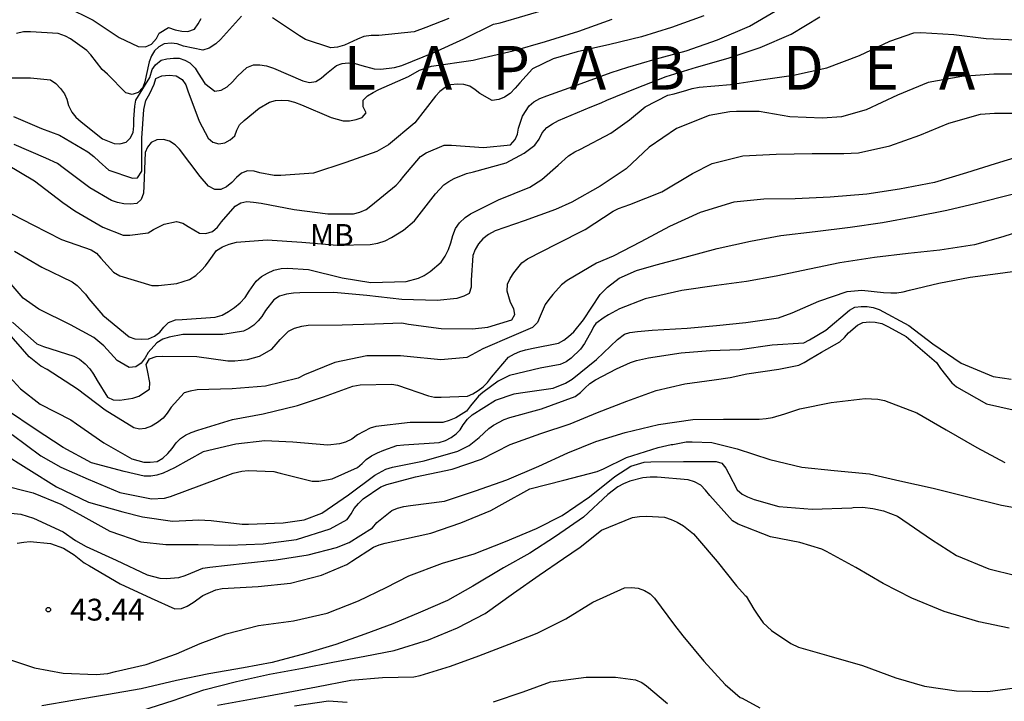
# Model space of a CAD drawing. Units: metres. Extents: x 576444 to 576795, y 4795790 to 4796040.
# Drawn here: x 576534 to 576568, y 4795869 to 4795893 of the extents above; entities that cross this region are included whole.
import ezdxf

# ---------------------------------------------------------------- set-up
doc = ezdxf.new("R2010")
doc.units = ezdxf.units.M
for name, color, linetype in [('020104', 34, 'Continuous'), ('020204', 9, 'Continuous'), ('020306', 9, 'Continuous'), ('020308', 9, 'Continuous'), ('100301', 7, 'Continuous')]:
    doc.layers.add(name, color=color, linetype=linetype)
doc.layers.add('020105', color=24, linetype='Continuous', lineweight=30)
doc.styles.add('ARIAL', font='ARIAL.TTF', dxfattribs={"height": 1})
doc.styles.add('ARIALI', font='ARIALI.TTF', dxfattribs={"height": 1})

# ---------------------------------------------------------------- blocks, each defined once
blk = doc.blocks.new('COTAPU')
blk.add_circle((0, 0), 0.075)

msp = doc.modelspace()

# ---------------------------------------------------------------- linework, layer by layer
at = {"layer": '020104', "flags": 128}
for points, elevation in [([(576533.304, 4795890.904), (576534.31, 4795890.904), (576534.99, 4795890.842), (576535.176, 4795890.708), (576535.342, 4795890.54), (576535.47, 4795890.36), (576535.55, 4795890.174), (576535.616, 4795889.95), (576535.722, 4795889.724), (576535.864, 4795889.554), (576536.044, 4795889.396), (576536.78, 4795888.814), (576537.178, 4795888.648), (576537.38, 4795888.642), (576537.592, 4795888.692), (576537.736, 4795888.834), (576537.828, 4795889.03), (576537.856, 4795889.256), (576537.86, 4795889.48), (576537.888, 4795889.934), (576537.93, 4795890.134), (576538.406, 4795890.92), (576538.488, 4795891.19), (576538.596, 4795891.352), (576538.798, 4795891.516), (576538.994, 4795891.564), (576539.216, 4795891.58), (576539.416, 4795891.576), (576539.61, 4795891.516), (576539.784, 4795891.416), (576539.962, 4795891.242), (576540.068, 4795891.068), (576540.3, 4795890.708), (576540.636, 4795890.448), (576540.862, 4795890.48), (576541.058, 4795890.598), (576541.25, 4795890.768), (576541.414, 4795890.96), (576541.74, 4795891.264), (576541.966, 4795891.348), (576542.18, 4795891.35), (576542.416, 4795891.318), (576542.66, 4795891.236), (576543.662, 4795890.798), (576543.886, 4795890.748), (576544.104, 4795890.778), (576544.296, 4795890.89), (576544.48, 4795891.052), (576544.82, 4795891.334), (576545.01, 4795891.402), (576545.217, 4795891.418), (576545.461, 4795891.396), (576545.695, 4795891.324), (576546.111, 4795891.21), (576546.339, 4795891.204), (576546.809, 4795891.258), (576547.069, 4795891.334), (576548.161, 4795891.78), (576549.191, 4795892.248), (576550.217, 4795892.75), (576550.439, 4795892.798), (576552.16, 4795893.303)], 28), ([(576535.532, 4795893.348), (576536.46, 4795892.888), (576537.348, 4795892.296), (576538, 4795891.978), (576538.252, 4795891.972), (576538.468, 4795892.066), (576538.634, 4795892.252), (576538.732, 4795892.446), (576539.046, 4795892.64), (576539.276, 4795892.552), (576539.5, 4795892.514), (576539.712, 4795892.502), (576539.936, 4795892.576), (576540.07, 4795892.764), (576540.172, 4795892.942)], 26), ([(576533.34, 4795886.392), (576534.382, 4795885.856), (576535.37, 4795885.352), (576536.394, 4795885), (576536.574, 4795884.884), (576536.728, 4795884.708), (576537.158, 4795884.228), (576537.374, 4795884.106), (576538.478, 4795883.774), (576538.7, 4795883.772), (576539.336, 4795883.836), (576539.765, 4795883.98), (576539.983, 4795884.116), (576540.183, 4795884.292), (576540.321, 4795884.448), (576540.441, 4795884.616), (576540.701, 4795884.976), (576540.903, 4795885.094), (576541.129, 4795885.186), (576541.385, 4795885.254), (576542.433, 4795885.344), (576543.627, 4795885.264), (576544.837, 4795885.154), (576545.973, 4795885.176), (576546.245, 4795885.23), (576546.493, 4795885.308), (576546.709, 4795885.416), (576547.119, 4795885.668), (576547.499, 4795885.996), (576548.215, 4795886.92), (576548.505, 4795887.226), (576548.673, 4795887.348), (576548.861, 4795887.45), (576549.281, 4795887.616), (576549.525, 4795887.676), (576550.645, 4795887.986), (576551.263, 4795888.312), (576551.629, 4795888.592), (576551.781, 4795888.798), (576551.891, 4795889.014), (576552.045, 4795889.2), (576552.235, 4795889.33), (576552.443, 4795889.442), (576553.537, 4795889.902), (576553.914, 4795890.051), (576554.106, 4795890.143), (576555.094, 4795890.543), (576556.148, 4795890.957), (576557.186, 4795891.273), (576558.276, 4795891.579), (576559.374, 4795891.951), (576560.436, 4795892.405), (576561.43, 4795893.006)], 32), ([(576533.484, 4795887.938), (576534.444, 4795887.364), (576535.416, 4795886.618), (576535.834, 4795886.336), (576536.792, 4795885.77), (576537.486, 4795885.5), (576537.724, 4795885.5), (576538.346, 4795885.584), (576538.53, 4795885.692), (576538.896, 4795885.876), (576539.32, 4795885.964), (576539.542, 4795885.908), (576539.72, 4795885.796), (576540.112, 4795885.574), (576540.334, 4795885.554), (576540.562, 4795885.624), (576540.726, 4795885.77), (576540.864, 4795885.954), (576541.338, 4795886.492), (576541.53, 4795886.612), (576541.741, 4795886.652), (576541.971, 4795886.638), (576542.231, 4795886.598), (576543.361, 4795886.386), (576544.527, 4795886.228), (576545.399, 4795886.228), (576545.625, 4795886.286), (576545.833, 4795886.382), (576545.999, 4795886.508), (576546.871, 4795887.214), (576547.009, 4795887.366), (576547.129, 4795887.53), (576547.705, 4795888.2), (576547.903, 4795888.328), (576548.513, 4795888.59), (576548.767, 4795888.588), (576549.873, 4795888.51), (576550.797, 4795888.606), (576550.957, 4795888.782), (576551.041, 4795888.968), (576551.073, 4795889.172), (576551.209, 4795889.594), (576551.433, 4795889.942), (576551.597, 4795890.076), (576551.803, 4795890.19), (576552.041, 4795890.284), (576553.099, 4795890.67), (576554.259, 4795891.094), (576554.827, 4795891.277), (576555.762, 4795891.549), (576556.838, 4795891.829), (576557.904, 4795892.215), (576559.004, 4795892.683), (576559.89, 4795893.201)], 31), ([(576533.722, 4795889.578), (576534.68, 4795889.17), (576535.306, 4795888.936), (576536.28, 4795888.366), (576536.484, 4795888.202), (576536.66, 4795888.026), (576537.002, 4795887.73), (576537.812, 4795887.461), (576537.988, 4795887.475), (576538.134, 4795887.698), (576538.132, 4795888.83), (576538.204, 4795889.812), (576538.271, 4795890.123), (576538.406, 4795890.366), (576538.555, 4795890.69), (576538.616, 4795890.878), (576538.822, 4795890.974), (576539.068, 4795890.992), (576539.314, 4795890.972), (576539.514, 4795890.854), (576539.638, 4795890.664), (576539.71, 4795890.456), (576540.098, 4795889.416), (576540.41, 4795888.83), (576540.566, 4795888.692), (576540.776, 4795888.638), (576540.984, 4795888.678), (576541.17, 4795888.78), (576541.33, 4795888.908), (576541.39, 4795889.102), (576541.492, 4795889.29), (576541.652, 4795889.444), (576542.162, 4795889.868), (576542.518, 4795890.068), (576542.724, 4795890.122), (576542.94, 4795890.136), (576543.156, 4795890.122), (576543.376, 4795890.068), (576543.612, 4795889.982), (576544.631, 4795889.542), (576545.045, 4795889.426), (576545.265, 4795889.428), (576545.495, 4795889.47), (576545.703, 4795889.546), (576545.841, 4795889.708), (576545.741, 4795889.914), (576545.733, 4795890.134), (576545.881, 4795890.282), (576546.075, 4795890.406), (576546.279, 4795890.506), (576547.289, 4795890.952), (576547.673, 4795891.166), (576547.911, 4795891.248), (576548.08, 4795891.306), (576549.519, 4795891.513), (576549.742, 4795891.566), (576550.892, 4795891.831), (576551.998, 4795892.157), (576553.144, 4795892.513), (576554.288, 4795892.917)], 29), ([(576541.558, 4795893.03), (576540.832, 4795892.224), (576540.67, 4795892.074), (576540.444, 4795891.93), (576540.226, 4795891.86), (576539.566, 4795891.998), (576539.348, 4795892.074), (576539.142, 4795892.092), (576538.898, 4795892.074), (576538.718, 4795891.976), (576538.566, 4795891.834), (576538.464, 4795891.66), (576538.38, 4795891.45), (576538.282, 4795890.984), (576538.238, 4795890.766), (576538.164, 4795890.576), (576538.01, 4795890.4), (576537.796, 4795890.336), (576537.586, 4795890.394), (576536.95, 4795891.028), (576536.766, 4795891.196), (576536.382, 4795891.692), (576536.244, 4795891.844), (576535.684, 4795892.246), (576535.506, 4795892.338), (576535.256, 4795892.43), (576534.302, 4795892.488), (576534.062, 4795892.482), (576533.83, 4795892.434)], 27), ([(576548.684, 4795892.946), (576547.884, 4795892.631), (576547.483, 4795892.488), (576546.271, 4795892.364), (576546.009, 4795892.364), (576545.764, 4795892.326), (576545.542, 4795892.236), (576545.098, 4795892.032), (576544.85, 4795891.954), (576544.628, 4795891.938), (576543.752, 4795892.228), (576543.544, 4795892.352), (576542.624, 4795892.966)], 27), ([(576533.756, 4795884.948), (576534.698, 4795884.4), (576535.734, 4795883.894), (576535.906, 4795883.766), (576536.198, 4795883.474), (576536.314, 4795883.308), (576536.79, 4795882.748), (576537.7, 4795882.002), (576537.892, 4795881.932), (576538.135, 4795881.922), (576538.365, 4795881.938), (576538.569, 4795882.024), (576538.749, 4795882.166), (576538.891, 4795882.342), (576539.053, 4795882.502), (576539.285, 4795882.586), (576539.519, 4795882.598), (576540.649, 4795882.678), (576540.887, 4795882.756), (576541.113, 4795882.874), (576541.317, 4795883.01), (576541.513, 4795883.172), (576541.681, 4795883.358), (576541.817, 4795883.57), (576542.065, 4795883.922), (576542.241, 4795884.078), (576542.445, 4795884.198), (576542.671, 4795884.302), (576542.923, 4795884.356), (576543.135, 4795884.364), (576543.857, 4795884.322), (576545.019, 4795884.038), (576545.995, 4795883.876), (576547.217, 4795883.908), (576547.641, 4795884.018), (576547.831, 4795884.11), (576548.043, 4795884.252), (576548.415, 4795884.576), (576548.557, 4795884.782), (576548.663, 4795885.002), (576548.749, 4795885.238), (576548.815, 4795885.492), (576548.909, 4795885.724), (576549.045, 4795885.922), (576549.245, 4795886.106), (576549.423, 4795886.236), (576550.387, 4795886.714), (576551.467, 4795887.15), (576551.875, 4795887.41), (576552.435, 4795887.9), (576552.791, 4795888.222), (576553.003, 4795888.36), (576553.197, 4795888.458), (576554.239, 4795889.002), (576554.881, 4795889.468), (576555.421, 4795889.908), (576556.207, 4795890.314), (576556.419, 4795890.358), (576556.852, 4795890.479), (576557.044, 4795890.537), (576557.28, 4795890.583), (576558.358, 4795890.675), (576559.394, 4795890.833), (576560.522, 4795890.999), (576561.666, 4795891.251), (576562.786, 4795891.668), (576563.832, 4795892.166), (576564.658, 4795892.456), (576564.896, 4795892.462), (576566.034, 4795892.394), (576567.14, 4795892.254), (576568.156, 4795892.21)], 33), ([(576568.53, 4795891.03), (576567.402, 4795891.03), (576566.306, 4795890.956), (576565.152, 4795890.744), (576564.09, 4795890.308), (576563.02, 4795889.809), (576562.174, 4795889.565), (576561.52, 4795889.521), (576560.398, 4795889.571), (576559.336, 4795889.745), (576558.563, 4795889.744), (576558.337, 4795889.742), (576557.623, 4795889.606), (576556.495, 4795889.16), (576555.559, 4795888.522), (576554.767, 4795887.778), (576553.877, 4795887.18), (576552.909, 4795886.628), (576552.345, 4795886.38), (576551.267, 4795885.996), (576550.273, 4795885.646), (576550.047, 4795885.522), (576549.849, 4795885.374), (576549.697, 4795885.202), (576549.585, 4795885.006), (576549.505, 4795884.798), (576549.451, 4795883.956), (576549.451, 4795883.718), (576549.381, 4795883.498), (576549.195, 4795883.398), (576548.959, 4795883.328), (576548.273, 4795883.26), (576547.061, 4795883.284), (576545.857, 4795883.422), (576544.727, 4795883.524), (576543.563, 4795883.522), (576543.347, 4795883.508), (576543.103, 4795883.47), (576542.863, 4795883.404), (576542.665, 4795883.274), (576542.379, 4795882.906), (576542.253, 4795882.708), (576542.127, 4795882.552), (576541.975, 4795882.41), (576541.811, 4795882.29), (576541.621, 4795882.202), (576540.917, 4795882.084), (576539.779, 4795882.082), (576539.539, 4795882.082), (576539.075, 4795881.996), (576538.853, 4795881.924), (576538.641, 4795881.804), (576538.353, 4795881.464), (576538.241, 4795881.286), (576538.103, 4795881.106), (576537.923, 4795880.972), (576537.691, 4795880.958), (576537.288, 4795881.188), (576536.83, 4795881.696), (576536.484, 4795881.986), (576535.676, 4795882.416), (576534.594, 4795882.958), (576534.052, 4795883.332), (576533.366, 4795884.14)], 34), ([(576568.536, 4795888.284), (576567.454, 4795887.95), (576566.468, 4795887.641), (576565.362, 4795887.311), (576564.158, 4795887.075), (576563.036, 4795886.907), (576561.778, 4795886.801), (576560.578, 4795886.747), (576559.502, 4795886.735), (576558.474, 4795886.629), (576557.314, 4795886.281), (576556.264, 4795885.795), (576555.278, 4795885.265), (576554.321, 4795884.778), (576553.747, 4795884.536), (576552.739, 4795883.94), (576552.551, 4795883.794), (576552.249, 4795883.464), (576552.109, 4795883.294), (576551.989, 4795883.118), (576551.813, 4795882.712), (576551.721, 4795882.5), (576551.553, 4795882.33), (576550.917, 4795882.048), (576549.849, 4795881.596), (576549.469, 4795881.392), (576549.293, 4795881.294), (576548.399, 4795881.212), (576547.249, 4795881.328), (576547.021, 4795881.358), (576545.861, 4795881.348), (576544.765, 4795881.122), (576543.717, 4795880.706), (576543.497, 4795880.59), (576542.383, 4795880.31), (576541.231, 4795880.224), (576540.037, 4795880.184), (576539.791, 4795880.144), (576539.585, 4795880.082), (576539.141, 4795879.584), (576539.007, 4795879.38), (576538.863, 4795879.214), (576538.675, 4795879.066), (576538.459, 4795878.936), (576538.251, 4795878.852), (576538.051, 4795878.836), (576537.853, 4795878.878), (576536.869, 4795879.492), (576535.916, 4795880.212), (576534.88, 4795880.884), (576534.658, 4795880.994), (576534.26, 4795881.32), (576533.492, 4795882.196)], 36), ([(576533.192, 4795881.04), (576533.962, 4795880.22), (576534.638, 4795879.696), (576535.696, 4795879.156), (576535.881, 4795879.014), (576536.831, 4795878.36), (576537.787, 4795877.81), (576538.203, 4795877.7), (576538.415, 4795877.7), (576538.657, 4795877.724), (576538.853, 4795877.836), (576539.021, 4795877.992), (576539.179, 4795878.168), (576539.307, 4795878.366), (576539.461, 4795878.512), (576539.637, 4795878.622), (576539.827, 4795878.716), (576540.051, 4795878.8), (576541.247, 4795879.162), (576542.299, 4795879.36), (576543.481, 4795879.652), (576544.369, 4795879.942), (576545.383, 4795880.316), (576545.633, 4795880.352), (576546.721, 4795880.376), (576546.919, 4795880.346), (576547.983, 4795879.98), (576548.189, 4795879.936), (576548.419, 4795879.936), (576549.315, 4795879.962), (576549.501, 4795880.042), (576549.689, 4795880.158), (576549.855, 4795880.286), (576550.009, 4795880.434), (576550.145, 4795880.616), (576550.727, 4795881.306), (576550.935, 4795881.422), (576551.121, 4795881.5), (576551.313, 4795881.56), (576551.579, 4795881.612), (576552.443, 4795881.79), (576552.629, 4795881.896), (576552.795, 4795882.014), (576552.971, 4795882.182), (576553.303, 4795882.594), (576553.877, 4795883.464), (576554.133, 4795883.715), (576554.531, 4795884.024), (576555.123, 4795884.283), (576555.803, 4795884.478), (576556.8, 4795884.739), (576557.894, 4795885.043), (576559.042, 4795885.291), (576560.086, 4795885.487), (576561.268, 4795885.627), (576562.462, 4795885.775), (576563.576, 4795885.939), (576564.69, 4795886.139), (576565.794, 4795886.363), (576566.804, 4795886.599), (576568.03, 4795886.913)], 37), ([(576568.742, 4795885.773), (576567.708, 4795885.447), (576566.74, 4795885.171), (576565.55, 4795884.979), (576564.46, 4795884.867), (576563.302, 4795884.737), (576562.108, 4795884.547), (576561.07, 4795884.333), (576559.924, 4795884.095), (576558.9, 4795883.911), (576557.876, 4795883.769), (576556.686, 4795883.601), (576555.421, 4795883.315), (576554.543, 4795882.973), (576554.163, 4795882.764), (576554.012, 4795882.674), (576553.725, 4795882.465), (576553.647, 4795882.352), (576553.604, 4795882.248), (576553.335, 4795881.778), (576553.205, 4795881.584), (576552.879, 4795881.272), (576552.709, 4795881.15), (576552.499, 4795881.054), (576551.821, 4795880.924), (576550.765, 4795880.678), (576550.379, 4795880.484), (576549.851, 4795880.098), (576549.693, 4795879.966), (576549.419, 4795879.636), (576549.291, 4795879.454), (576548.917, 4795879.218), (576548.695, 4795879.128), (576548.473, 4795879.064), (576547.355, 4795879.058), (576546.175, 4795878.922), (576545.975, 4795878.866), (576545.541, 4795878.634), (576545.349, 4795878.492), (576545.131, 4795878.388), (576544.927, 4795878.328), (576544.517, 4795878.288), (576543.317, 4795878.392), (576542.357, 4795878.428), (576541.361, 4795878.322), (576540.243, 4795878.05), (576539.253, 4795877.504), (576538.869, 4795877.326), (576538.641, 4795877.252), (576538.439, 4795877.214), (576538.207, 4795877.214), (576537.519, 4795877.374), (576536.407, 4795877.682), (576535.431, 4795878.202), (576534.464, 4795878.828), (576533.516, 4795879.48)], 38), ([(576533.674, 4795878.65), (576534.666, 4795877.922), (576535.343, 4795877.528), (576536.289, 4795877.112), (576537.381, 4795876.656), (576538.465, 4795876.442), (576538.911, 4795876.466), (576539.111, 4795876.524), (576540.197, 4795876.924), (576541.265, 4795877.326), (576541.571, 4795877.396), (576541.779, 4795877.412), (576542.671, 4795877.38), (576542.889, 4795877.324), (576543.983, 4795877.052), (576544.213, 4795877.048), (576544.667, 4795877.122), (576545.541, 4795877.518), (576545.699, 4795877.65), (576545.839, 4795877.796), (576546.019, 4795877.92), (576546.227, 4795878.024), (576546.449, 4795878.11), (576546.893, 4795878.27), (576547.131, 4795878.294), (576548.343, 4795878.374), (576548.567, 4795878.444), (576548.759, 4795878.544), (576548.933, 4795878.668), (576549.071, 4795878.814), (576549.173, 4795878.988), (576549.321, 4795879.178), (576549.485, 4795879.324), (576550.277, 4795879.83), (576550.925, 4795880.05), (576551.137, 4795880.08), (576552.259, 4795880.242), (576552.689, 4795880.414), (576552.913, 4795880.552), (576553.757, 4795881.232), (576554.472, 4795881.918), (576554.709, 4795882.096), (576554.901, 4795882.154), (576555.155, 4795882.194), (576555.666, 4795882.237), (576556.862, 4795882.305), (576557.872, 4795882.393), (576558.878, 4795882.497), (576560.002, 4795882.663), (576560.472, 4795882.833), (576561.394, 4795883.237), (576562.36, 4795883.565), (576562.868, 4795883.609), (576563.614, 4795883.529), (576563.864, 4795883.513), (576564.074, 4795883.521), (576564.286, 4795883.553), (576564.51, 4795883.613), (576565.512, 4795883.851), (576566.588, 4795884.059), (576567.714, 4795884.209), (576568.792, 4795884.359)], 39), ([(576533.258, 4795876.933), (576534.401, 4795876.647), (576535.351, 4795876.257), (576535.997, 4795875.907), (576537.037, 4795875.327), (576538.097, 4795874.96), (576538.959, 4795874.866), (576540.069, 4795874.866), (576541.137, 4795874.846), (576542.301, 4795874.888), (576543.445, 4795875.04), (576544.601, 4795875.414), (576545.187, 4795875.724), (576545.325, 4795875.92), (576545.431, 4795876.104), (576545.571, 4795876.28), (576545.737, 4795876.44), (576546.343, 4795876.848), (576546.543, 4795876.93), (576547.531, 4795877.196), (576548.789, 4795877.458), (576549.805, 4795877.806), (576550.781, 4795878.306), (576551.839, 4795878.684), (576552.851, 4795879.018), (576553.791, 4795879.402), (576554.795, 4795879.792), (576555.801, 4795880.158), (576556.785, 4795880.39), (576557.799, 4795880.534), (576558.343, 4795880.61), (576558.92, 4795880.737), (576560.016, 4795880.895), (576560.702, 4795881.033), (576560.886, 4795881.119), (576561.098, 4795881.249), (576561.488, 4795881.477), (576562.116, 4795881.835), (576562.274, 4795881.983), (576562.41, 4795882.141), (576562.718, 4795882.411), (576562.904, 4795882.497), (576563.128, 4795882.519), (576563.33, 4795882.515), (576563.554, 4795882.463), (576563.782, 4795882.353), (576564.39, 4795882.021), (576564.556, 4795881.875), (576565.434, 4795881.121), (576565.57, 4795880.923), (576565.96, 4795880.429), (576566.124, 4795880.289), (576567.146, 4795879.699), (576568.066, 4795879.497)], 41), ([(576533.272, 4795875.977), (576533.979, 4795875.915), (576534.413, 4795875.775), (576535.433, 4795875.307), (576535.851, 4795875.013), (576536.223, 4795874.797), (576537.253, 4795874.329), (576538.315, 4795873.831), (576538.747, 4795873.715), (576538.963, 4795873.707), (576539.401, 4795873.734), (576539.619, 4795873.802), (576539.817, 4795873.89), (576540.227, 4795874.058), (576540.473, 4795874.096), (576541.683, 4795874.234), (576542.741, 4795874.34), (576543.847, 4795874.516), (576544.817, 4795874.766), (576545.255, 4795874.938), (576546.051, 4795875.444), (576546.203, 4795875.622), (576546.715, 4795876.034), (576546.917, 4795876.114), (576547.129, 4795876.174), (576547.361, 4795876.21), (576548.529, 4795876.358), (576549.595, 4795876.716), (576550.675, 4795877.096), (576551.769, 4795877.566), (576552.771, 4795878.026), (576553.727, 4795878.408), (576554.741, 4795878.724), (576555.883, 4795878.992), (576557.059, 4795879.17), (576558.121, 4795879.172), (576559.339, 4795879.172), (576559.577, 4795879.196), (576559.803, 4795879.24), (576560.225, 4795879.358), (576560.738, 4795879.533), (576561.81, 4795879.749), (576562.982, 4795879.893), (576563.418, 4795879.865), (576563.646, 4795879.815), (576564.754, 4795879.395), (576565.77, 4795878.815), (576566.82, 4795878.203), (576567.776, 4795877.689)], 42), ([(576533.847, 4795874.913), (576534.079, 4795874.955), (576534.297, 4795874.973), (576534.997, 4795874.903), (576535.443, 4795874.743), (576535.807, 4795874.515), (576536.149, 4795874.241), (576536.333, 4795874.137), (576537.385, 4795873.519), (576538.449, 4795873.031), (576539.265, 4795872.665), (576539.491, 4795872.667), (576539.687, 4795872.747), (576539.891, 4795872.879), (576540.231, 4795873.116), (576540.675, 4795873.31), (576540.889, 4795873.354), (576542.123, 4795873.424), (576543.243, 4795873.542), (576544.305, 4795873.82), (576545.173, 4795874.18), (576545.347, 4795874.298), (576546.091, 4795874.784), (576546.285, 4795874.864), (576546.489, 4795874.922), (576547.595, 4795875.154), (576548.065, 4795875.256), (576549.095, 4795875.612), (576550.117, 4795876.044), (576550.513, 4795876.252), (576551.463, 4795876.786), (576552.627, 4795877.084), (576553.775, 4795877.378), (576553.993, 4795877.474), (576554.787, 4795877.856), (576555.867, 4795878.198), (576556.315, 4795878.304), (576556.375, 4795878.307), (576556.828, 4795878.401), (576557.042, 4795878.401), (576557.712, 4795878.379), (576558.588, 4795878.153), (576559.702, 4795877.791), (576560.802, 4795877.531), (576561.916, 4795877.417), (576563.136, 4795877.295), (576564.178, 4795877.059), (576565.324, 4795876.801), (576566.46, 4795876.523), (576567.662, 4795876.223), (576568.756, 4795876.023)], 43), ([(576533.277, 4795871.019), (576534.447, 4795870.637), (576535.433, 4795870.449), (576536.559, 4795870.403), (576536.963, 4795870.441), (576537.221, 4795870.505), (576538.285, 4795870.743), (576539.325, 4795871.113), (576540.137, 4795871.467), (576541.025, 4795871.803), (576542.143, 4795872.084), (576543.343, 4795872.244), (576544.503, 4795872.506), (576545.577, 4795872.93), (576546.531, 4795873.398), (576547.303, 4795873.794), (576548.457, 4795874.234), (576549.547, 4795874.552), (576550.623, 4795874.97), (576551.689, 4795875.426), (576552.577, 4795875.862), (576553.507, 4795876.514), (576554.385, 4795877.212), (576554.937, 4795877.558), (576555.385, 4795877.702), (576555.619, 4795877.712), (576556.741, 4795877.728), (576557.861, 4795877.728), (576558.057, 4795877.668), (576558.199, 4795877.494), (576558.295, 4795877.3), (576558.587, 4795876.744), (576558.759, 4795876.604), (576558.937, 4795876.504), (576559.169, 4795876.412), (576560.019, 4795876.174), (576561.167, 4795876.086), (576562.525, 4795876.136), (576562.573, 4795876.14), (576562.896, 4795876.15), (576563.244, 4795876.11), (576563.608, 4795876.023), (576564.091, 4795875.841), (576565.264, 4795875.047), (576566.12, 4795874.487), (576567.226, 4795874.029), (576568.161, 4795873.811)], 44), ([(576538.131, 4795869.167), (576539.205, 4795869.509), (576540.261, 4795869.875), (576541.387, 4795870.161), (576542.521, 4795870.417), (576543.653, 4795870.618), (576544.697, 4795870.828), (576545.789, 4795871.032), (576546.797, 4795871.228), (576547.977, 4795871.594), (576548.973, 4795872.006), (576549.929, 4795872.494), (576550.905, 4795873.194), (576551.777, 4795873.816), (576552.615, 4795874.384), (576553.189, 4795874.776), (576553.921, 4795875.362), (576554.985, 4795875.794), (576555.233, 4795875.832), (576555.465, 4795875.84), (576556.091, 4795875.808), (576556.323, 4795875.732), (576556.529, 4795875.64), (576556.739, 4795875.514), (576557.089, 4795875.232), (576557.225, 4795875.082), (576557.893, 4795874.29), (576558.561, 4795873.448), (576558.863, 4795873.118), (576558.891, 4795873.096), (576559.153, 4795872.653), (576559.268, 4795872.479), (576559.478, 4795872.183), (576559.76, 4795871.915), (576560.426, 4795871.473), (576560.694, 4795871.343), (576561.736, 4795871.041), (576562.894, 4795870.711), (576564.04, 4795870.291), (576565.023, 4795870.003), (576566.125, 4795869.843), (576567.199, 4795869.817), (576568.301, 4795869.973)], 46), ([(576540.727, 4795869.351), (576541.859, 4795869.553), (576542.971, 4795869.759), (576544.137, 4795869.983), (576545.307, 4795870.208), (576546.405, 4795870.302), (576547.477, 4795870.324), (576547.699, 4795870.374), (576548.741, 4795870.69), (576549.715, 4795871.044), (576550.751, 4795871.448), (576551.719, 4795871.826), (576552.703, 4795872.318), (576553.623, 4795872.884), (576554.717, 4795873.384), (576554.951, 4795873.39), (576555.183, 4795873.368), (576555.401, 4795873.294), (576555.593, 4795873.18), (576555.747, 4795873.03), (576556.429, 4795872.098), (576556.713, 4795871.734), (576557.445, 4795870.86), (576558.169, 4795870.064), (576558.689, 4795869.618), (576558.755, 4795869.586), (576559.358, 4795869.255)], 47), ([(576550.213, 4795869.466), (576551.227, 4795869.806), (576552.175, 4795870.148), (576553.399, 4795870.31), (576554.409, 4795870.31), (576555.093, 4795870.226), (576555.305, 4795870.126), (576555.473, 4795870.014), (576556.187, 4795869.404)], 48), ([(576543.375, 4795869.329), (576544.543, 4795869.503), (576545.183, 4795869.448)], 48)]:
    msp.add_lwpolyline(points, dxfattribs=dict(at, elevation=elevation))
at = {"layer": '020105', "flags": 128}
for points, elevation in [([(576557.436, 4795893.041), (576556.33, 4795892.639), (576555.294, 4795892.319), (576554.21, 4795892.053), (576553.088, 4795891.797), (576552.266, 4795891.563), (576551.551, 4795891.212), (576551.113, 4795890.734), (576550.963, 4795890.546), (576550.783, 4795890.372), (576550.589, 4795890.242), (576550.393, 4795890.156), (576550.163, 4795890.126), (576549.749, 4795890.362), (576549.585, 4795890.496), (576549.397, 4795890.616), (576549.189, 4795890.674), (576548.973, 4795890.684), (576548.731, 4795890.662), (576548.549, 4795890.574), (576548.373, 4795890.44), (576548.215, 4795890.278), (576547.515, 4795889.364), (576546.601, 4795888.602), (576546.201, 4795888.37), (576545.137, 4795887.992), (576544.025, 4795887.63), (576542.909, 4795887.548), (576542.673, 4795887.55), (576542.19, 4795887.646), (576541.988, 4795887.696), (576541.76, 4795887.706), (576541.554, 4795887.634), (576541.382, 4795887.48), (576541.228, 4795887.31), (576541.044, 4795887.156), (576540.842, 4795887.07), (576540.636, 4795887.074), (576540.424, 4795887.186), (576540.13, 4795887.518), (576539.428, 4795888.45), (576539.28, 4795888.6), (576539.086, 4795888.732), (576538.878, 4795888.782), (576538.65, 4795888.776), (576538.456, 4795888.684), (576538.324, 4795888.52), (576538.24, 4795888.338), (576538.196, 4795887.186), (576538.192, 4795886.946), (576538.11, 4795886.728), (576537.964, 4795886.59), (576537.738, 4795886.564), (576537.508, 4795886.576), (576537.296, 4795886.624), (576537.092, 4795886.692), (576536.34, 4795887.13), (576535.43, 4795887.818), (576535.238, 4795887.962), (576534.83, 4795888.14), (576533.744, 4795888.618)], 30), ([(576533.686, 4795882.506), (576534.526, 4795881.77), (576534.758, 4795881.67), (576535.796, 4795881.338), (576535.99, 4795881.238), (576536.18, 4795881.082), (576536.346, 4795880.906), (576536.476, 4795880.72), (576536.592, 4795880.51), (576536.949, 4795879.934), (576537.143, 4795879.84), (576537.379, 4795879.832), (576537.827, 4795879.896), (576538.029, 4795879.972), (576538.393, 4795880.208), (576538.407, 4795880.442), (576538.327, 4795880.852), (576538.285, 4795881.052), (576538.395, 4795881.246), (576538.621, 4795881.332), (576538.845, 4795881.346), (576540.019, 4795881.332), (576541.083, 4795881.184), (576541.323, 4795881.182), (576541.763, 4795881.23), (576542.169, 4795881.344), (576542.593, 4795881.586), (576542.749, 4795881.75), (576542.881, 4795881.918), (576543.175, 4795882.202), (576543.381, 4795882.302), (576543.627, 4795882.376), (576543.849, 4795882.408), (576545.013, 4795882.424), (576546.123, 4795882.452), (576547.059, 4795882.492), (576547.297, 4795882.444), (576548.417, 4795882.288), (576549.495, 4795882.282), (576550.015, 4795882.334), (576550.847, 4795882.594), (576550.945, 4795882.774), (576550.909, 4795882.974), (576550.803, 4795883.19), (576550.679, 4795883.58), (576550.693, 4795883.816), (576550.783, 4795884.01), (576550.917, 4795884.204), (576551.189, 4795884.548), (576551.383, 4795884.688), (576552.385, 4795885.2), (576553.359, 4795885.694), (576554.325, 4795886.326), (576554.511, 4795886.416), (576554.893, 4795886.554), (576555.997, 4795886.992), (576557.053, 4795887.614), (576557.731, 4795887.96), (576558.775, 4795888.224), (576559.923, 4795888.28), (576561.16, 4795888.301), (576562.25, 4795888.303), (576562.752, 4795888.329), (576563.832, 4795888.567), (576564.856, 4795888.937), (576565.852, 4795889.348), (576566.944, 4795889.654), (576567.426, 4795889.686), (576568.474, 4795889.686)], 35), ([(576533.298, 4795878.047), (576534.246, 4795877.451), (576535.195, 4795876.849), (576536.299, 4795876.33), (576537.475, 4795875.998), (576538.149, 4795875.826), (576539.185, 4795875.668), (576539.873, 4795875.71), (576540.083, 4795875.718), (576540.515, 4795875.694), (576541.583, 4795875.574), (576541.793, 4795875.574), (576542.991, 4795875.62), (576543.703, 4795875.72), (576544.317, 4795875.95), (576545.233, 4795876.574), (576546.135, 4795877.254), (576546.517, 4795877.458), (576546.747, 4795877.526), (576547.827, 4795877.746), (576548.991, 4795878.078), (576549.373, 4795878.268), (576549.721, 4795878.542), (576550.053, 4795878.854), (576550.219, 4795878.966), (576550.581, 4795879.164), (576550.777, 4795879.236), (576551.867, 4795879.528), (576553.023, 4795879.954), (576553.205, 4795880.096), (576553.349, 4795880.246), (576553.525, 4795880.398), (576553.723, 4795880.528), (576554.437, 4795880.908), (576554.922, 4795881.127), (576555.124, 4795881.191), (576555.54, 4795881.289), (576556.66, 4795881.457), (576557.66, 4795881.535), (576558.674, 4795881.573), (576559.79, 4795881.731), (576560.87, 4795881.797), (576561.074, 4795881.899), (576561.632, 4795882.231), (576562.45, 4795882.925), (576562.628, 4795883.027), (576562.85, 4795883.053), (576563.054, 4795883.049), (576563.254, 4795883.015), (576563.464, 4795882.945), (576564.486, 4795882.395), (576565.31, 4795881.763), (576566.284, 4795881.107), (576567.378, 4795880.643), (576567.996, 4795880.555)], 40), ([(576567.933, 4795872.001), (576566.891, 4795872.213), (576565.694, 4795872.565), (576564.584, 4795873.031), (576563.598, 4795873.527), (576562.66, 4795874.085), (576561.654, 4795874.63), (576561.496, 4795874.709), (576560.735, 4795874.938), (576559.729, 4795875.13), (576558.623, 4795875.572), (576558.429, 4795875.684), (576557.651, 4795876.556), (576557.499, 4795876.742), (576557.331, 4795876.904), (576557.117, 4795877.028), (576556.899, 4795877.096), (576555.835, 4795877.186), (576555.597, 4795877.184), (576555.347, 4795877.16), (576554.899, 4795877.044), (576554.685, 4795876.96), (576554.481, 4795876.856), (576554.141, 4795876.592), (576553.301, 4795875.808), (576552.341, 4795875.14), (576551.459, 4795874.578), (576550.561, 4795874.068), (576549.505, 4795873.436), (576548.629, 4795872.952), (576547.709, 4795872.548), (576546.755, 4795872.142), (576545.795, 4795871.784), (576544.799, 4795871.438), (576543.761, 4795871.12), (576542.611, 4795870.817), (576541.625, 4795870.637), (576540.429, 4795870.427), (576539.325, 4795870.197), (576538.103, 4795869.913), (576536.921, 4795869.703), (576535.763, 4795869.509), (576534.701, 4795869.329)], 45)]:
    msp.add_lwpolyline(points, dxfattribs=dict(at, elevation=elevation))

# ---------------------------------------------------------------- block references
at = {"layer": '020204', "rotation": 359.9987685839998}
msp.add_blockref('COTAPU', (576534.919, 4795872.631, 43.444), dxfattribs=at)
msp.add_blockref('COTAPU', (576534.919, 4795872.631, 43.444), dxfattribs=at)

# ---------------------------------------------------------------- texts
at = {"layer": '020306', "style": 'ARIALI'}
msp.add_text('L   A   P   A   B   I   D   E   A   Z   P   I', height=1.49996, rotation=359.9988, dxfattribs=at).set_placement((576545.065, 4795890.501))
msp.add_text('L   A   P   A   B   I   D   E   A   Z   P   I', height=1.49996, rotation=359.9988, dxfattribs=at).set_placement((576545.065, 4795890.501))
at = {"layer": '020308', "style": 'ARIAL'}
msp.add_text('43.44', height=0.75, rotation=359.9988, dxfattribs=at).set_placement((576535.669, 4795872.256, 43.443))
msp.add_text('43.44', height=0.75, rotation=359.9988, dxfattribs=at).set_placement((576535.669, 4795872.256, 43.443))
at = {"layer": '100301', "style": 'ARIAL'}
msp.add_text('MB', height=0.75, rotation=359.9988, dxfattribs=at).set_placement((576543.907, 4795885.132))
msp.add_text('MB', height=0.75, rotation=359.9988, dxfattribs=at).set_placement((576543.907, 4795885.132))

doc.saveas('drawing.dxf')
